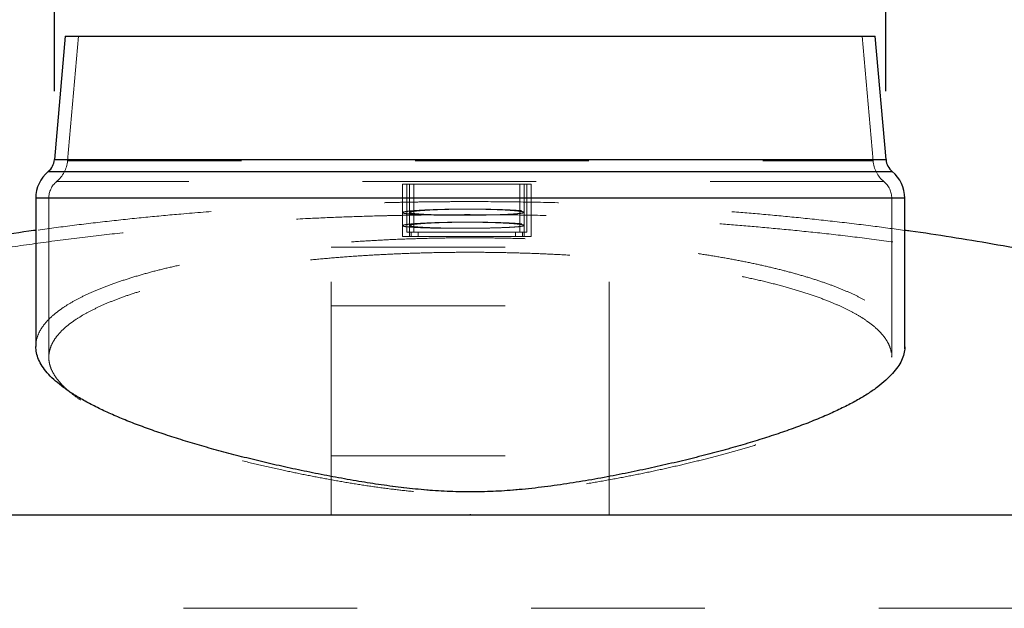
# Model space of a CAD drawing. Units: inches. Extents: x -0.1 to 10.6, y -0.1 to 8.1.
# Drawn here: x 7 to 7.5, y 3.6 to 4 of the extents above; entities that cross this region are included whole.
import ezdxf

# ---------------------------------------------------------------- set-up
doc = ezdxf.new("R2010")
doc.units = ezdxf.units.IN
doc.header["$MEASUREMENT"] = 0
doc.linetypes.add('HIDDEN', pattern=[0.075, 0.05, -0.025])
doc.layers.add('FORMAT', color=7, linetype='Continuous')
doc.styles.add('SLDTEXTSTYLE0', font='TXT', dxfattribs={"width": 0.75})
doc.dimstyles.new('SLDDIMSTYLE8', dxfattribs={"dimtxt": 0.05, "dimasz": 0.06, "dimexe": 0, "dimexo": 0.0625, "dimgap": 0.0125, "dimtad": 0, "dimtih": 1, "dimtoh": 1, "dimdec": 0, "dimlfac": 50, "dimrnd": 1e-09, "dimzin": 12, "dimdsep": 46, "dimtxsty": 'SLDTEXTSTYLE0', "dimsah": 1, "dimcen": 0.09, "dimadec": 0, "dimazin": 3, "dimtfac": 1, "dimtdec": 0, "dimtofl": 0, "dimtmove": 0, "dimatfit": 3, "dimfxl": 0, "dimfrac": 2, "dimtolj": 1, "dimtzin": 12, "dimarcsym": 0})

# ---------------------------------------------------------------- blocks, each defined once
blk = doc.blocks.new('_D_17')
at = {"layer": 'FORMAT'}
for p, q in [((6.97275, 3.94605), (6.97275, 4.09889)), ((7.45115, 3.94605), (7.45115, 4.09889)), ((6.97275, 4.05952), (7.45115, 4.05952))]:
    blk.add_line(p, q, dxfattribs=at)
for points in [[(6.97275, 4.05952), (7.03275, 4.04952), (7.03275, 4.06952)], [(7.45115, 4.05952), (7.39115, 4.06952), (7.39115, 4.04952)]]:
    blk.add_solid(points, dxfattribs=at)
at = {"layer": 'FORMAT', "char_height": 0.05, "attachment_point": 1, "style": 'SLDTEXTSTYLE0'}
for s, insert in [('%%c', (7.17431, 4.12397)), ('24', (7.24972, 4.12473))]:
    blk.add_mtext(s, dxfattribs=dict(at, insert=insert))

msp = doc.modelspace()

# ---------------------------------------------------------------- linework, layer by layer
at = {"color": 7, "linetype": 'Continuous', "lineweight": 25}
for p, q in [((6.9789506, 3.9775489), (6.9727501, 3.9066774)), ((6.9789506, 3.9775489), (7.4449524, 3.9775489)), ((7.4511529, 3.9066774), (7.4449524, 3.9775489)), ((6.9619515, 3.8844672), (6.9619515, 3.7993093)), ((7.4619515, 3.7993073), (7.4619515, 3.8844672))]:
    msp.add_line(p, q, dxfattribs=at)
at = {"color": 7, "linetype": 'HIDDEN', "lineweight": 18}
for p, q in [((6.9864792, 3.9775489), (6.9802216, 3.9060237)), ((7.4436814, 3.9060237), (7.4374237, 3.9775489)), ((7.2119515, 3.9066774), (6.9727501, 3.9066774)), ((6.9727588, 3.9066774), (7.4511442, 3.9066774)), ((6.9802561, 3.9060237), (7.4436469, 3.9060237)), ((6.9802561, 3.9060237), (7.4436469, 3.9060237)), ((7.4511529, 3.9066774), (7.2119515, 3.9066774)), ((7.2119515, 3.899855), (6.9691759, 3.899855)), ((7.4546924, 3.899855), (6.9692106, 3.899855)), ((7.454727, 3.899855), (7.2119515, 3.899855)), ((7.4499362, 3.8940846), (6.9739668, 3.8940846)), ((7.4499362, 3.8940846), (6.9739668, 3.8940846)), ((7.1728825, 3.8925489), (7.1769515, 3.8925489)), ((7.1728825, 3.8925489), (7.1728825, 3.8625489)), ((7.1753825, 3.8925489), (7.1753825, 3.8650489)), ((7.1769515, 3.8925489), (7.2469515, 3.8925489)), ((7.1769515, 3.8925489), (7.1769515, 3.8625489)), ((7.1794515, 3.8925489), (7.1794515, 3.8650489)), ((7.2403825, 3.8650489), (7.2403825, 3.8925489)), ((7.2428825, 3.8625489), (7.2428825, 3.8925489)), ((7.2444515, 3.8650489), (7.2444515, 3.8925489)), ((7.2469515, 3.8625489), (7.2469515, 3.8925489)), ((6.9619515, 3.8844672), (7.4619515, 3.8844672)), ((6.9619601, 3.8844672), (7.4619428, 3.8844672)), ((6.9694515, 3.8844672), (6.9694515, 3.7930982)), ((7.4544169, 3.8844672), (6.9694861, 3.8844672)), ((7.4544169, 3.8844672), (6.9694861, 3.8844672)), ((7.4544515, 3.7930982), (7.4544515, 3.8844672)), ((7.1728825, 3.8762182), (7.1728825, 3.8687071)), ((7.1769515, 3.8762958), (7.1769515, 3.868785)), ((7.2428825, 3.8688553), (7.2428825, 3.8763658)), ((7.2469515, 3.8687859), (7.2469515, 3.8762967)), ((7.1753825, 3.8650489), (7.1794515, 3.8650489)), ((7.1778825, 3.8650489), (7.1778825, 3.8625489)), ((7.1794515, 3.8650489), (7.2444515, 3.8650489)), ((7.1819515, 3.8650489), (7.1819515, 3.8625489)), ((7.2378825, 3.8625489), (7.2378825, 3.8650489)), ((7.2419515, 3.8625489), (7.2419515, 3.8650489)), ((7.1728825, 3.8625489), (7.1769515, 3.8625489)), ((7.1769515, 3.8625489), (7.2469515, 3.8625489)), ((7.1319515, 3.7364095), (7.1319515, 3.8564095)), ((7.1319515, 3.8564095), (7.2919515, 3.8564095)), ((7.2188237, 3.8533958), (7.233991, 3.8531752)), ((7.2919515, 3.7364095), (7.2919515, 3.8564095)), ((7.1319515, 3.8225489), (7.2919515, 3.8225489)), ((6.9619515, 3.7993093), (6.9619515, 3.7993061)), ((6.9620242, 3.7987937), (6.9620458, 3.7993061)), ((7.4618405, 3.7993062), (7.4618143, 3.7979573)), ((7.4619515, 3.7993062), (7.4619515, 3.7993073)), ((6.9694515, 3.7930982), (6.9694515, 3.7930978)), ((6.9695712, 3.7930978), (6.9695392, 3.7943659)), ((7.454335, 3.7935616), (7.4543389, 3.7930975)), ((7.4544515, 3.7930975), (7.4544515, 3.7930982)), ((7.1319515, 3.7025489), (7.1319515, 3.7364095)), ((7.1319515, 3.7364095), (7.2919515, 3.7364095)), ((7.2919515, 3.7025489), (7.2919515, 3.7364095)), ((7.1319515, 3.7025489), (7.2919515, 3.7025489)), ((6.6469515, 3.6487989), (7.7769515, 3.6487989))]:
    msp.add_line(p, q, dxfattribs=at)
at = {"color": 8, "linetype": 'Continuous', "lineweight": 25}
for p, q in [((6.9727501, 3.9066774), (7.4511529, 3.9066774)), ((6.9691759, 3.899855), (7.454727, 3.899855)), ((7.2119515, 3.8844672), (6.9619515, 3.8844672)), ((7.4619515, 3.8844672), (7.2119515, 3.8844672))]:
    msp.add_line(p, q, dxfattribs=at)
at = {"color": 7, "linetype": 'Continuous', "lineweight": 25}
for centre, radius, start, end in [((6.9627882, 3.9075489), 0.01, 309.700688, 355), ((7.4611148, 3.9075489), 0.01, 185, 230.299312), ((6.9819515, 3.8844672), 0.02, 129.700688, 180), ((7.4419515, 3.8844672), 0.02, 0, 50.299312)]:
    msp.add_arc(centre, radius, start, end, dxfattribs=at)
at = {"color": 7, "linetype": 'HIDDEN', "lineweight": 18}
for centre, radius, start, end in [((6.9627882, 3.9075489), 0.0175, 309.700688, 355), ((7.4611148, 3.9075489), 0.0175, 185, 230.299312), ((6.9819515, 3.8844672), 0.0125, 129.700688, 180), ((7.4419515, 3.8844672), 0.0125, 0, 50.299312)]:
    msp.add_arc(centre, radius, start, end, dxfattribs=at)
for points, knots in [([(7.4619515, 3.8660145), (7.455434, 3.8669028), (7.4415847, 3.8687905), (7.4207622, 3.871241), (7.3997987, 3.8734642), (7.3798192, 3.8753349), (7.3607385, 3.876911), (7.3398934, 3.8784169), (7.3168845, 3.8798084), (7.2913214, 3.8810107), (7.2653835, 3.8818858), (7.2389017, 3.8824263), (7.2174876, 3.8825732), (7.2016153, 3.8825307), (7.1917582, 3.8824537), (7.1825646, 3.8823377), (7.1739533, 3.8821904), (7.1657743, 3.8820159), (7.1541785, 3.8817216), (7.1388387, 3.8812275), (7.1182055, 3.8803601), (7.0956077, 3.8791559), (7.0708736, 3.8775178), (7.047311, 3.8756305), (7.0250616, 3.8735595), (7.0041971, 3.8713592), (6.9830875, 3.8688849), (6.9689391, 3.8669719), (6.9619515, 3.8660271)], [0, 0, 0, 0, 0.03934956, 0.08361517, 0.1254191, 0.16546045, 0.20365814, 0.23995257, 0.29048465, 0.34155127, 0.39304335, 0.44573652, 0.5000013, 0.5211473, 0.5406895, 0.55897096, 0.5761501, 0.592212, 0.60791124, 0.6455421, 0.68402483, 0.73145233, 0.78091703, 0.83231088, 0.87285773, 0.91459135, 0.95781827, 1, 1, 1, 1]), ([(7.2119515, 3.8750489), (7.2084301, 3.8750435), (7.2016544, 3.8750331), (7.1918346, 3.8749535), (7.1826759, 3.8748387), (7.1740973, 3.8746918), (7.1659494, 3.874518), (7.154398, 3.8742247), (7.1391174, 3.8737326), (7.1185645, 3.8728685), (7.0960561, 3.8716692), (7.0714222, 3.8700375), (7.0468201, 3.8680674), (7.0223073, 3.8657604), (6.9978797, 3.8631134), (6.9725949, 3.8599823), (6.9465068, 3.8563094), (6.9197706, 3.8520458), (6.8929923, 3.8472216), (6.8663845, 3.841828), (6.8401893, 3.8358718), (6.8142779, 3.8292582), (6.7919846, 3.8228609), (6.7733281, 3.8169496), (6.7582226, 3.8117797), (6.7435977, 3.8063624), (6.7295224, 3.8007054), (6.71629, 3.7949176), (6.7039377, 3.7890282), (6.6924944, 3.7830717), (6.6817779, 3.7769515), (6.6718567, 3.7706979), (6.6627918, 3.7643469), (6.6546287, 3.7579371), (6.6473863, 3.7514963), (6.6410732, 3.7450524), (6.6367123, 3.7398516), (6.6338227, 3.7359443), (6.6318891, 3.7331228), (6.6297769, 3.7297184), (6.6275447, 3.7255853), (6.6253968, 3.7207525), (6.6237803, 3.7159265), (6.6227135, 3.711298), (6.6220765, 3.7070128), (6.6219938, 3.7040612), (6.6219515, 3.7025489)], [0, 0, 0, 0, 0.01641135, 0.03157794, 0.04576601, 0.05909846, 0.07156373, 0.08374742, 0.11295089, 0.1428142, 0.17961653, 0.21799622, 0.25786806, 0.29463682, 0.33273831, 0.37237438, 0.41337104, 0.45551367, 0.49854429, 0.54017007, 0.58202961, 0.62372948, 0.66478476, 0.69010064, 0.71493075, 0.73918544, 0.7627766, 0.78561842, 0.80648438, 0.82654052, 0.84572846, 0.86398305, 0.88117743, 0.89728902, 0.91232683, 0.9263151, 0.93929598, 0.94391756, 0.94896024, 0.95523289, 0.96258098, 0.97083472, 0.9798523, 0.98624955, 0.99295506, 1, 1, 1, 1]), ([(7.2078825, 3.8747121), (7.2059163, 3.8747118), (7.2019838, 3.8747111), (7.1962491, 3.87476), (7.1908513, 3.8748466), (7.1859265, 3.8749727), (7.1816371, 3.8751375), (7.1780755, 3.8753381), (7.175376, 3.8755723), (7.1735783, 3.8758348), (7.1727737, 3.8761206), (7.1729451, 3.8764212), (7.1741299, 3.8767288), (7.1762556, 3.8770331), (7.1793003, 3.8773236), (7.1831422, 3.8775901), (7.1877029, 3.8778213), (7.1928239, 3.8780099), (7.1983794, 3.8781448), (7.2040239, 3.8782268), (7.2077859, 3.8782314), (7.2095771, 3.8782336)], [0, 0, 0, 0, 0.05280834, 0.10561672, 0.15842445, 0.21123239, 0.26405264, 0.31687336, 0.36973256, 0.42259199, 0.47550665, 0.52842157, 0.58138831, 0.63435503, 0.68734029, 0.74032504, 0.79327269, 0.84621982, 0.89908447, 0.95194876, 1, 1, 1, 1]), ([(7.2119515, 3.8747164), (7.2139178, 3.8747203), (7.2178505, 3.8747281), (7.2235855, 3.8747893), (7.2289833, 3.8748875), (7.2339082, 3.8750241), (7.2381977, 3.8751981), (7.2417594, 3.8754061), (7.2444589, 3.8756462), (7.2462563, 3.8759123), (7.2470605, 3.8761998), (7.2468884, 3.8764999), (7.2457028, 3.876805), (7.2435763, 3.8771047), (7.2405307, 3.8773885), (7.2366883, 3.8776468), (7.2321273, 3.8778682), (7.2270066, 3.8780457), (7.2214509, 3.8781699), (7.215636, 3.8782381), (7.2097171, 3.8782447), (7.2038642, 3.8781927), (7.1982467, 3.8780812), (7.1930092, 3.8779177), (7.1883182, 3.8777066), (7.1842797, 3.8774579), (7.1810399, 3.8771801), (7.1786562, 3.8768839), (7.1772366, 3.8765796), (7.1767829, 3.8762768), (7.1773504, 3.8759853), (7.1788826, 3.8757122), (7.1813757, 3.8754649), (7.1847201, 3.8752474), (7.1888547, 3.8750647), (7.1936302, 3.874918), (7.1989355, 3.87481), (7.2038941, 3.8747497), (7.2082675, 3.874721), (7.2107235, 3.874718), (7.2119515, 3.8747164)], [0, 0, 0, 0, 0.02681211, 0.05362428, 0.08043602, 0.10724782, 0.13406738, 0.16088713, 0.18772738, 0.21456779, 0.24143566, 0.26830349, 0.29519564, 0.32208777, 0.34898621, 0.37588458, 0.40276163, 0.42963852, 0.45647301, 0.4833074, 0.51010155, 0.53689574, 0.56367714, 0.59045871, 0.61726318, 0.64406786, 0.67091626, 0.69776472, 0.72465105, 0.75153735, 0.77843653, 0.80533566, 0.83222168, 0.85910766, 0.88596697, 0.91282628, 0.93965942, 0.96649251, 0.98324625, 1, 1, 1, 1]), ([(7.2102566, 3.8782343), (7.2121613, 3.8782254), (7.2160206, 3.8782073), (7.2215855, 3.878105), (7.2268243, 3.8779535), (7.2315149, 3.8777521), (7.2355533, 3.8775121), (7.238793, 3.8772411), (7.2411768, 3.8769503), (7.2425968, 3.8766491), (7.2430511, 3.8763474), (7.2424844, 3.8760549), (7.240953, 3.8757785), (7.2384607, 3.875526), (7.2351167, 3.8753015), (7.2309825, 3.8751099), (7.2262068, 3.874953), (7.2209012, 3.8748336), (7.215942, 3.8747626), (7.2115676, 3.8747245), (7.2091109, 3.8747162), (7.2078825, 3.8747121)], [0, 0, 0, 0, 0.05334956, 0.10809333, 0.16283743, 0.21762235, 0.27240772, 0.32727981, 0.38215202, 0.43710367, 0.4920552, 0.54703838, 0.60202161, 0.65698382, 0.71194572, 0.76685717, 0.8217683, 0.87662652, 0.93148463, 0.96574231, 1, 1, 1, 1]), ([(7.8019515, 3.7025489), (7.8019031, 3.7041661), (7.8018104, 3.7072687), (7.801117, 3.7116809), (7.8000973, 3.7159436), (7.7987828, 3.7199212), (7.7973147, 3.7234653), (7.7959392, 3.7263263), (7.7946298, 3.7287771), (7.7932791, 3.7310914), (7.791825, 3.7333894), (7.789138, 3.7373308), (7.7848541, 3.7427838), (7.7785628, 3.7495166), (7.7714495, 3.7560917), (7.7634886, 3.762558), (7.7546595, 3.7689367), (7.7449982, 3.775204), (7.7345466, 3.7813383), (7.7233509, 3.7873205), (7.7109565, 3.7933803), (7.6973531, 3.7994584), (7.682551, 3.8055003), (7.6671058, 3.8112794), (7.6511021, 3.8167841), (7.6346211, 3.822007), (7.6144564, 3.8279048), (7.5905581, 3.8342121), (7.5629535, 3.8406611), (7.5364446, 3.8461449), (7.5112591, 3.8507967), (7.4876149, 3.8547222), (7.4643696, 3.858184), (7.4417199, 3.8612021), (7.4199242, 3.8637929), (7.399053, 3.8659998), (7.3791597, 3.8678642), (7.3601587, 3.8694332), (7.3393986, 3.8709332), (7.3164813, 3.8723186), (7.2910183, 3.8735177), (7.2651803, 3.8743841), (7.2387995, 3.8749429), (7.2209881, 3.8750132), (7.2119515, 3.8750489)], [0, 0, 0, 0, 0.00753337, 0.01445282, 0.02076787, 0.02794589, 0.0339496, 0.03863436, 0.04273493, 0.0468964, 0.05111997, 0.05540589, 0.06912443, 0.0833835, 0.0983094, 0.1142333, 0.13115354, 0.14904827, 0.16788357, 0.18761571, 0.20819268, 0.23216917, 0.2570402, 0.28269115, 0.30901446, 0.33590501, 0.36325737, 0.40692129, 0.45107689, 0.49535586, 0.5330684, 0.57043133, 0.60705116, 0.64259232, 0.6769184, 0.7093412, 0.74040136, 0.77003474, 0.79819426, 0.83740375, 0.8770313, 0.91699149, 0.95788545, 1, 1, 1, 1]), ([(7.2078825, 3.8671993), (7.2059163, 3.867199), (7.2019838, 3.8671983), (7.1962491, 3.8672472), (7.1908513, 3.8673339), (7.1859266, 3.8674599), (7.1816371, 3.867625), (7.1780755, 3.8678256), (7.175376, 3.8680603), (7.1735784, 3.868323), (7.1727737, 3.8686093), (7.1729451, 3.8689105), (7.1741299, 3.8692186), (7.1762555, 3.8695237), (7.1793002, 3.8698146), (7.1831422, 3.8700818), (7.1877029, 3.8703134), (7.1928239, 3.8705025), (7.1983795, 3.8706377), (7.2040239, 3.87072), (7.2077857, 3.8707246), (7.2095769, 3.8707268)], [0, 0, 0, 0, 0.05280827, 0.10561659, 0.15842427, 0.21123209, 0.26405233, 0.31687276, 0.36973209, 0.42259147, 0.47550635, 0.52842129, 0.58138846, 0.63435564, 0.68734117, 0.74032658, 0.79327469, 0.84622233, 0.89908704, 0.95195147, 1, 1, 1, 1]), ([(7.2119515, 3.8672037), (7.2139178, 3.8672076), (7.2178505, 3.8672153), (7.2235854, 3.8672767), (7.2289833, 3.8673749), (7.2339082, 3.8675116), (7.2381977, 3.8676857), (7.2417594, 3.867894), (7.2444589, 3.8681344), (7.2462563, 3.8684009), (7.2470605, 3.8686888), (7.2468884, 3.8689895), (7.2457028, 3.869295), (7.2435763, 3.8695954), (7.2405307, 3.8698798), (7.2366883, 3.8701386), (7.2321272, 3.8703606), (7.2270066, 3.8705385), (7.2214509, 3.870663), (7.2156359, 3.8707313), (7.209717, 3.870738), (7.2038642, 3.8706857), (7.1982467, 3.870574), (7.1930093, 3.8704101), (7.1883183, 3.8701986), (7.1842799, 3.8699493), (7.18104, 3.869671), (7.1786563, 3.8693741), (7.1772366, 3.8690693), (7.1767829, 3.868766), (7.1773503, 3.868474), (7.1788826, 3.8682005), (7.1813756, 3.8679529), (7.1847201, 3.8677351), (7.1888546, 3.8675523), (7.1936302, 3.8674054), (7.1989355, 3.8672973), (7.203894, 3.8672369), (7.2082675, 3.8672082), (7.2107235, 3.8672052), (7.2119515, 3.8672037)], [0, 0, 0, 0, 0.02681203, 0.05362408, 0.08043574, 0.10724748, 0.13406698, 0.16088662, 0.18772679, 0.21456722, 0.24143503, 0.26830293, 0.29519523, 0.32208743, 0.34898615, 0.37588469, 0.40276192, 0.42963894, 0.45647342, 0.48330777, 0.5101017, 0.53689566, 0.56367678, 0.59045806, 0.61726235, 0.64406689, 0.67091532, 0.69776382, 0.72465036, 0.75153684, 0.77843627, 0.80533551, 0.83222163, 0.8591077, 0.88596705, 0.91282632, 0.93965938, 0.96649239, 0.9832462, 1, 1, 1, 1]), ([(7.2102568, 3.8707275), (7.2121615, 3.8707186), (7.2160207, 3.8707005), (7.2215855, 3.870598), (7.2268242, 3.8704461), (7.2315148, 3.8702442), (7.2355531, 3.8700038), (7.2387929, 3.8697323), (7.2411767, 3.8694408), (7.2425968, 3.8691391), (7.2430511, 3.8688369), (7.2424844, 3.8685439), (7.240953, 3.8682671), (7.2384608, 3.8680142), (7.2351168, 3.8677894), (7.2309825, 3.8675977), (7.2262069, 3.8674405), (7.2209013, 3.867321), (7.2159421, 3.8672499), (7.2115676, 3.8672118), (7.2091109, 3.8672035), (7.2078825, 3.8671993)], [0, 0, 0, 0, 0.05334719, 0.10809049, 0.16283412, 0.21761876, 0.27240394, 0.32727602, 0.38214862, 0.43710063, 0.49205265, 0.54703646, 0.60202005, 0.65698259, 0.71194497, 0.76685647, 0.82176781, 0.87662601, 0.93148412, 0.96574207, 1, 1, 1, 1]), ([(6.9619675, 3.7993093), (6.9619648, 3.7993337), (6.9618214, 3.8006145), (6.9623057, 3.8031332), (6.9635123, 3.8068559), (6.9656696, 3.8105405), (6.9686358, 3.8141771), (6.9724318, 3.8177496), (6.9770348, 3.8212432), (6.982424, 3.8246367), (6.9885997, 3.8279253), (6.9955298, 3.8311075), (7.0032091, 3.8341858), (7.0116013, 3.8371462), (7.020671, 3.8399747), (7.0303213, 3.8426407), (7.0405343, 3.8451408), (7.0512654, 3.8474777), (7.0625571, 3.849665), (7.0743547, 3.8516922), (7.0866033, 3.8535489), (7.0991459, 3.855211), (7.1119558, 3.8566775), (7.1249916, 3.8579557), (7.1383348, 3.8590572), (7.1519202, 3.8599769), (7.1656825, 3.8607098), (7.1794176, 3.8612445), (7.1930849, 3.8615862), (7.2066478, 3.8617459), (7.2202501, 3.8617272), (7.2338592, 3.8615248), (7.2474417, 3.8611396), (7.2609338, 3.8605752), (7.2742733, 3.8598347), (7.2873984, 3.8589213), (7.3002761, 3.8578358), (7.3128792, 3.8565761), (7.3251938, 3.8551478), (7.3371773, 3.8535574), (7.3487785, 3.8518126), (7.3599456, 3.849921), (7.3707064, 3.847875), (7.3810267, 3.8456726), (7.390892, 3.8433167), (7.4002196, 3.8408281), (7.4089723, 3.8382176), (7.4171131, 3.8354961), (7.4246836, 3.8326446), (7.4316428, 3.8296617), (7.4379738, 3.8265499), (7.4436038, 3.8233444), (7.4485125, 3.8200582), (7.4526797, 3.8167045), (7.4561182, 3.8132606), (7.4587942, 3.8097274), (7.4606677, 3.8061066), (7.4617625, 3.8026312), (7.461842, 3.8003513), (7.4618784, 3.7993073)], [0, 0, 0, 0, 0.00036321, 0.01907881, 0.03786414, 0.05671027, 0.07558672, 0.09446242, 0.11330675, 0.13209082, 0.15068668, 0.1693446, 0.18803306, 0.20672032, 0.22537529, 0.24396918, 0.26212904, 0.28035021, 0.2986016, 0.31685172, 0.33507005, 0.35322803, 0.37085998, 0.38855049, 0.40627025, 0.42398936, 0.4416783, 0.45930922, 0.4763247, 0.49335347, 0.51036892, 0.52746943, 0.54462338, 0.5618049, 0.57898686, 0.59614176, 0.6132429, 0.63038077, 0.6475703, 0.66478695, 0.68200452, 0.69919617, 0.71633538, 0.73377756, 0.75127131, 0.7687922, 0.78631416, 0.80381034, 0.82125415, 0.83917318, 0.85714538, 0.87514539, 0.89314621, 0.91112046, 0.92904082, 0.9474413, 0.96589758, 0.98438268, 1, 1, 1, 1]), ([(7.2199107, 3.8533942), (7.2243462, 3.8533412), (7.2332313, 3.853235), (7.2464965, 3.8528482), (7.2596744, 3.8522985), (7.2727011, 3.8515726), (7.2855162, 3.8506781), (7.2989121, 3.8495445), (7.3127995, 3.8481287), (7.3270651, 3.8463967), (7.3408335, 3.8444419), (7.3540177, 3.8422772), (7.3666105, 3.8399004), (7.3785517, 3.8373112), (7.389814, 3.8345186), (7.4003024, 3.8315482), (7.4099547, 3.8284182), (7.4183038, 3.8252983), (7.4254554, 3.8222181), (7.4315561, 3.8192035), (7.4369754, 3.8160994), (7.4416938, 3.8129186), (7.4456913, 3.8096737), (7.4489818, 3.8063434), (7.4515253, 3.8029284), (7.4533104, 3.7994317), (7.4543173, 3.7958914), (7.4545445, 3.792321), (7.4539906, 3.7887342), (7.4526444, 3.7851191), (7.4504779, 3.7814786), (7.4474943, 3.7778148), (7.4437213, 3.7741552), (7.439178, 3.7705128), (7.433883, 3.7669006), (7.4278413, 3.7633236), (7.4210446, 3.7597839), (7.4135161, 3.7562814), (7.4052899, 3.752825), (7.3964058, 3.749426), (7.3869033, 3.7460955), (7.3768397, 3.7428519), (7.3662265, 3.7396922), (7.3550986, 3.7366159), (7.3434586, 3.7336239), (7.3313622, 3.7307319), (7.3188651, 3.727954), (7.3060535, 3.7253184), (7.292954, 3.7228101), (7.2795967, 3.7204741), (7.2659674, 3.7183776), (7.2521292, 3.7166065), (7.238884, 3.7152794), (7.2262785, 3.7144993), (7.2143575, 3.7142443), (7.2024076, 3.7144101), (7.1904899, 3.7149784), (7.1786654, 3.7159151), (7.1664829, 3.71727), (7.1539761, 3.7189946), (7.1411748, 3.7210124), (7.1286042, 3.7232359), (7.1163147, 3.7256169), (7.1035064, 3.728287), (7.0902855, 3.7312493), (7.0767877, 3.7345344), (7.0638717, 3.7379432), (7.051615, 3.7414575), (7.0405688, 3.7449086), (7.0306725, 3.7482799), (7.0218235, 3.7515609), (7.0135777, 3.7549033), (7.0059698, 3.7582966), (6.9990343, 3.7617301), (6.9927596, 3.765219), (6.987183, 3.7687642), (6.982314, 3.772364), (6.9781938, 3.77599), (6.974839, 3.7796292), (6.9722665, 3.7832688), (6.9704847, 3.7869132), (6.9695217, 3.79056), (6.9693734, 3.7942059), (6.9700378, 3.7978303), (6.9715113, 3.8014188), (6.9737906, 3.8049568), (6.9768741, 3.8084323), (6.9807726, 3.8118405), (6.9854642, 3.8151786), (6.9909331, 3.8184409), (6.9971541, 3.821613), (7.0041021, 3.8246805), (7.0117193, 3.8276165), (7.0199957, 3.8304167), (7.0288926, 3.8330815), (7.0384262, 3.8356201), (7.0485511, 3.8380206), (7.0592216, 3.8402709), (7.0703071, 3.8423431), (7.0817839, 3.8442353), (7.093609, 3.8459525), (7.1058481, 3.8475082), (7.1184415, 3.8488947), (7.1313291, 3.850105), (7.1440717, 3.851101), (7.156611, 3.8518979), (7.1688974, 3.8525164), (7.1814158, 3.852985), (7.1941342, 3.8532922), (7.2070183, 3.8534486), (7.2156143, 3.8534123), (7.2199107, 3.8533942)], [0, 0, 0, 0, 0.00857837, 0.01718392, 0.02580349, 0.03442327, 0.04302931, 0.051608, 0.06189917, 0.07222438, 0.08256175, 0.09288809, 0.10318021, 0.11361295, 0.12407931, 0.13455771, 0.14502537, 0.1554592, 0.16438833, 0.17334397, 0.18231346, 0.19128339, 0.20024, 0.2091698, 0.21833643, 0.22753095, 0.23673983, 0.24594888, 0.25514383, 0.26431078, 0.27363093, 0.28298041, 0.29234468, 0.30170887, 0.31105808, 0.3203781, 0.32972068, 0.33909352, 0.34848144, 0.35786908, 0.36724114, 0.37658327, 0.38583255, 0.39511247, 0.40440748, 0.4137019, 0.42298046, 0.43222884, 0.44136473, 0.4505267, 0.45969454, 0.46885075, 0.47798178, 0.48563764, 0.49331963, 0.50101721, 0.50871737, 0.51640533, 0.52406519, 0.53269508, 0.5413449, 0.55000273, 0.55865494, 0.56728684, 0.57772266, 0.58819094, 0.59867073, 0.60914001, 0.61957665, 0.62866773, 0.63778634, 0.64691917, 0.65605232, 0.66517154, 0.67426307, 0.68351647, 0.69279845, 0.70209506, 0.71139175, 0.72067393, 0.72992747, 0.73927107, 0.74864439, 0.75803267, 0.76742071, 0.77679351, 0.78613673, 0.79545495, 0.80480384, 0.81416792, 0.82353147, 0.83287914, 0.8421965, 0.85135122, 0.8605368, 0.86973752, 0.87893761, 0.88812165, 0.89727537, 0.90617701, 0.91510851, 0.92405482, 0.93300066, 0.94193103, 0.95083191, 0.95891701, 0.96700778, 0.97509282, 0.98339315, 0.99169969, 1, 1, 1, 1]), ([(7.2403919, 3.7170543), (7.2364983, 3.7167361), (7.2281894, 3.7160573), (7.2153436, 3.7157585), (7.2019578, 3.7159367), (7.1886152, 3.7166584), (7.1764151, 3.7177095), (7.1687608, 3.7187095), (7.1654551, 3.7191414)], [0, 0, 0, 0, 0.156090696, 0.333094774, 0.510549104, 0.68808965, 0.865293079, 1, 1, 1, 1]), ([(7.8094515, 3.7025489), (7.8093806, 3.7025489), (7.809239, 3.7025489), (7.8080942, 3.7025489), (7.8062713, 3.7025489), (7.80371, 3.7025489), (7.8004571, 3.7025489), (7.7965339, 3.7025489), (7.7919703, 3.7025489), (7.7867574, 3.7025489), (7.7808742, 3.7025489), (7.7743251, 3.7025489), (7.7671166, 3.7025489), (7.7593178, 3.7025489), (7.7509541, 3.7025489), (7.7420525, 3.7025489), (7.732641, 3.7025489), (7.7227484, 3.7025489), (7.7124042, 3.7025489), (7.7016383, 3.7025489), (7.6904811, 3.7025489), (7.6789627, 3.7025489), (7.6671137, 3.7025489), (7.6549638, 3.7025489), (7.6421447, 3.7025489), (7.6286431, 3.7025489), (7.6144473, 3.7025489), (7.6000333, 3.7025489), (7.5854368, 3.7025489), (7.5711288, 3.7025489), (7.5571736, 3.7025489), (7.5436263, 3.7025489), (7.5300295, 3.7025489), (7.5164044, 3.7025489), (7.5028489, 3.7025489), (7.4893848, 3.7025489), (7.4760321, 3.7025489), (7.4627219, 3.7025489), (7.4486628, 3.7025489), (7.4338511, 3.7025489), (7.4182866, 3.7025489), (7.4028629, 3.7025489), (7.3875973, 3.7025489), (7.3725053, 3.7025489), (7.3566516, 3.7025489), (7.3400521, 3.7025489), (7.3227322, 3.7025489), (7.3057331, 3.7025489), (7.2890678, 3.7025489), (7.2728392, 3.7025489), (7.2570523, 3.7025489), (7.2417089, 3.7025489), (7.2267135, 3.7025489), (7.2115565, 3.7025489), (7.1959829, 3.7025489), (7.1797422, 3.7025489), (7.1630962, 3.7025489), (7.1460497, 3.7025489), (7.1286104, 3.7025489), (7.1121202, 3.7025489), (7.0966213, 3.7025489), (7.0821438, 3.7025489), (7.0674552, 3.7025489), (7.0525659, 3.7025489), (7.0374881, 3.7025489), (7.0222355, 3.7025489), (7.0068235, 3.7025489), (6.9912693, 3.7025489), (6.9755921, 3.7025489), (6.9598127, 3.7025489), (6.9439544, 3.7025489), (6.9283597, 3.7025489), (6.9130427, 3.7025489), (6.898016, 3.7025489), (6.8830163, 3.7025489), (6.8680715, 3.7025489), (6.8536914, 3.7025489), (6.8398729, 3.7025489), (6.8266115, 3.7025489), (6.813495, 3.7025489), (6.8005494, 3.7025489), (6.7878809, 3.7025489), (6.7755094, 3.7025489), (6.7634552, 3.7025489), (6.751674, 3.7025489), (6.7401132, 3.7025489), (6.7288122, 3.7025489), (6.7178114, 3.7025489), (6.7072144, 3.7025489), (6.6970513, 3.7025489), (6.687352, 3.7025489), (6.6781457, 3.7025489), (6.6694608, 3.7025489), (6.661325, 3.7025489), (6.6537646, 3.7025489), (6.6468048, 3.7025489), (6.6404689, 3.7025489), (6.6347789, 3.7025489), (6.6297545, 3.7025489), (6.6252674, 3.7025489), (6.6214194, 3.7025489), (6.6183172, 3.7025489), (6.6160862, 3.7025489), (6.6147624, 3.7025489), (6.6142848, 3.7025489), (6.6146298, 3.7025489), (6.6147855, 3.7025489)], [0, 0, 0, 0, 0.01334826, 0.02667845, 0.03997266, 0.05321316, 0.06638259, 0.07923133, 0.09197973, 0.10461289, 0.11711662, 0.12972815, 0.14217753, 0.15445231, 0.16654106, 0.1784334, 0.19011996, 0.20159253, 0.21284393, 0.22386815, 0.23466018, 0.2452161, 0.255533, 0.265609, 0.27544317, 0.28598127, 0.2962278, 0.30618504, 0.31585632, 0.32524592, 0.33352405, 0.34157906, 0.34941579, 0.35703954, 0.36445587, 0.37154356, 0.37844263, 0.38515901, 0.39169879, 0.39926233, 0.40659466, 0.41370622, 0.42060728, 0.42730802, 0.43381833, 0.44139271, 0.44872284, 0.45582401, 0.46271072, 0.46939661, 0.47578002, 0.48199328, 0.48804686, 0.4939504, 0.50033185, 0.50688915, 0.51363457, 0.52058145, 0.52774429, 0.53513865, 0.54112198, 0.54726709, 0.55358294, 0.56007882, 0.56676435, 0.57364945, 0.58074423, 0.588059, 0.59560415, 0.6033901, 0.6114272, 0.61972562, 0.62779821, 0.63611998, 0.64469853, 0.65354109, 0.6626542, 0.67115985, 0.6798969, 0.68886869, 0.69807784, 0.70752636, 0.71704029, 0.72678664, 0.73676497, 0.74697401, 0.75762692, 0.76851445, 0.77963228, 0.79097497, 0.802536, 0.8143078, 0.82628165, 0.83844783, 0.85079549, 0.86331277, 0.87598683, 0.8888039, 0.90174936, 0.91480779, 0.9292832, 0.94385346, 0.95849551, 0.97318573, 0.98790014, 1, 1, 1, 1]), ([(7.2116759, 3.7025489), (7.2068249, 3.7025489), (7.1969006, 3.7025489), (7.1817883, 3.7025489), (7.1662184, 3.7025489), (7.1502857, 3.7025489), (7.1349394, 3.7025489), (7.1202141, 3.7025489), (7.106136, 3.7025489), (7.0918261, 3.7025489), (7.0772923, 3.7025489), (7.0625439, 3.7025489), (7.0475921, 3.7025489), (7.0324494, 3.7025489), (7.0171302, 3.7025489), (7.001651, 3.7025489), (6.9860304, 3.7025489), (6.9702885, 3.7025489), (6.9552386, 3.7025489), (6.9408794, 3.7025489), (6.9272072, 3.7025489), (6.9135163, 3.7025489), (6.8998262, 3.7025489), (6.8861576, 3.7025489), (6.8725329, 3.7025489), (6.8590693, 3.7025489), (6.8457852, 3.7025489), (6.8326994, 3.7025489), (6.8197507, 3.7025489), (6.8069654, 3.7025489), (6.7943705, 3.7025489), (6.7819936, 3.7025489), (6.7698635, 3.7025489), (6.757814, 3.7025489), (6.7458997, 3.7025489), (6.734178, 3.7025489), (6.72286, 3.7025489), (6.71198, 3.7025489), (6.7015724, 3.7025489), (6.6918248, 3.7025489), (6.6827368, 3.7025489), (6.6743061, 3.7025489), (6.6664212, 3.7025489), (6.6591078, 3.7025489), (6.6523905, 3.7025489), (6.6462919, 3.7025489), (6.6408331, 3.7025489), (6.6359559, 3.7025489), (6.6317172, 3.7025489), (6.6281728, 3.7025489), (6.6254012, 3.7025489), (6.6234134, 3.7025489), (6.6222175, 3.7025489), (6.6218063, 3.7025489), (6.622268, 3.7025489), (6.6236905, 3.7025489), (6.6260539, 3.7025489), (6.6293465, 3.7025489), (6.633553, 3.7025489), (6.6386534, 3.7025489), (6.6444611, 3.7025489), (6.6508677, 3.7025489), (6.6577675, 3.7025489), (6.6653262, 3.7025489), (6.6735161, 3.7025489), (6.6823078, 3.7025489), (6.6915327, 3.7025489), (6.7011275, 3.7025489), (6.7110306, 3.7025489), (6.721367, 3.7025489), (6.7321067, 3.7025489), (6.7432199, 3.7025489), (6.7546766, 3.7025489), (6.766447, 3.7025489), (6.7786857, 3.7025489), (6.7913838, 3.7025489), (6.8045318, 3.7025489), (6.8178944, 3.7025489), (6.8314406, 3.7025489), (6.8451401, 3.7025489), (6.8588494, 3.7025489), (6.8725329, 3.7025489), (6.8861576, 3.7025489), (6.8998262, 3.7025489), (6.9135163, 3.7025489), (6.9272072, 3.7025489), (6.9408794, 3.7025489), (6.9552386, 3.7025489), (6.9702885, 3.7025489), (6.9860304, 3.7025489), (7.001651, 3.7025489), (7.0171302, 3.7025489), (7.0324494, 3.7025489), (7.0475921, 3.7025489), (7.0625439, 3.7025489), (7.0772923, 3.7025489), (7.0918261, 3.7025489), (7.106136, 3.7025489), (7.1202141, 3.7025489), (7.1349394, 3.7025489), (7.1502857, 3.7025489), (7.1662184, 3.7025489), (7.1817883, 3.7025489), (7.1969924, 3.7025489), (7.2070086, 3.7025489), (7.2119515, 3.7025489)], [0, 0, 0, 0, 0.00599953, 0.01227384, 0.01872041, 0.02535132, 0.03217964, 0.03803095, 0.04403775, 0.05020913, 0.05655465, 0.06308425, 0.06980825, 0.07673731, 0.08388233, 0.09125442, 0.09886489, 0.10672497, 0.11484596, 0.12202297, 0.12940668, 0.13700376, 0.14482057, 0.1528632, 0.16113738, 0.16964839, 0.17822354, 0.18703466, 0.19608509, 0.20537758, 0.21491406, 0.22469581, 0.23472321, 0.24499574, 0.25601884, 0.26730664, 0.27885521, 0.29065924, 0.30271221, 0.31500625, 0.32695799, 0.33911194, 0.35145792, 0.36398471, 0.37668008, 0.38953079, 0.40252274, 0.41564095, 0.42950207, 0.44346557, 0.45751185, 0.47162073, 0.4857716, 0.49994352, 0.51540301, 0.53083516, 0.54621286, 0.56150947, 0.57669899, 0.59175636, 0.60665752, 0.62016031, 0.63349621, 0.64664978, 0.65960677, 0.67235414, 0.68488011, 0.69662053, 0.70814164, 0.71943652, 0.73049935, 0.74132537, 0.75191093, 0.76225329, 0.77235082, 0.78266574, 0.79271129, 0.80248873, 0.81200017, 0.82124865, 0.83023797, 0.83874898, 0.84702316, 0.85506578, 0.8628826, 0.87047967, 0.87786339, 0.8850404, 0.89316139, 0.90102147, 0.90863193, 0.91600403, 0.92314905, 0.9300781, 0.93680211, 0.94333171, 0.94967723, 0.95584861, 0.96185541, 0.96770671, 0.97453503, 0.98116594, 0.98761252, 0.99388683, 1, 1, 1, 1]), ([(7.2119515, 3.7025489), (7.2168944, 3.7025489), (7.2269105, 3.7025489), (7.2421147, 3.7025489), (7.2576846, 3.7025489), (7.2736173, 3.7025489), (7.2889636, 3.7025489), (7.3036889, 3.7025489), (7.317767, 3.7025489), (7.3320769, 3.7025489), (7.3466107, 3.7025489), (7.361359, 3.7025489), (7.3763109, 3.7025489), (7.3914536, 3.7025489), (7.4067727, 3.7025489), (7.4222519, 3.7025489), (7.4378726, 3.7025489), (7.4536144, 3.7025489), (7.4686644, 3.7025489), (7.4830235, 3.7025489), (7.4966957, 3.7025489), (7.5103866, 3.7025489), (7.5240768, 3.7025489), (7.5377453, 3.7025489), (7.5513701, 3.7025489), (7.5648337, 3.7025489), (7.5781178, 3.7025489), (7.5912036, 3.7025489), (7.6041523, 3.7025489), (7.6169376, 3.7025489), (7.6295325, 3.7025489), (7.6419093, 3.7025489), (7.6540395, 3.7025489), (7.666089, 3.7025489), (7.6780033, 3.7025489), (7.689725, 3.7025489), (7.701043, 3.7025489), (7.711923, 3.7025489), (7.7223306, 3.7025489), (7.7320781, 3.7025489), (7.7411662, 3.7025489), (7.7495969, 3.7025489), (7.7574818, 3.7025489), (7.7647951, 3.7025489), (7.7715125, 3.7025489), (7.7776111, 3.7025489), (7.7830699, 3.7025489), (7.7879471, 3.7025489), (7.7921858, 3.7025489), (7.7957301, 3.7025489), (7.7985018, 3.7025489), (7.8004896, 3.7025489), (7.8016854, 3.7025489), (7.8020967, 3.7025489), (7.801635, 3.7025489), (7.8002125, 3.7025489), (7.7978491, 3.7025489), (7.7945565, 3.7025489), (7.79035, 3.7025489), (7.7852496, 3.7025489), (7.7794418, 3.7025489), (7.7730352, 3.7025489), (7.7661355, 3.7025489), (7.7585768, 3.7025489), (7.7503869, 3.7025489), (7.7415951, 3.7025489), (7.7323703, 3.7025489), (7.7227755, 3.7025489), (7.7128723, 3.7025489), (7.702536, 3.7025489), (7.6917963, 3.7025489), (7.6806831, 3.7025489), (7.6692263, 3.7025489), (7.6574559, 3.7025489), (7.6452173, 3.7025489), (7.6325192, 3.7025489), (7.6193712, 3.7025489), (7.6060086, 3.7025489), (7.5924623, 3.7025489), (7.5787629, 3.7025489), (7.5650536, 3.7025489), (7.5513701, 3.7025489), (7.5377453, 3.7025489), (7.5240768, 3.7025489), (7.5103866, 3.7025489), (7.4966957, 3.7025489), (7.4830235, 3.7025489), (7.4686644, 3.7025489), (7.4536144, 3.7025489), (7.4378726, 3.7025489), (7.4222519, 3.7025489), (7.4067727, 3.7025489), (7.3914536, 3.7025489), (7.3763109, 3.7025489), (7.361359, 3.7025489), (7.3466107, 3.7025489), (7.3320769, 3.7025489), (7.317767, 3.7025489), (7.3036889, 3.7025489), (7.2889636, 3.7025489), (7.2736173, 3.7025489), (7.2576846, 3.7025489), (7.2421147, 3.7025489), (7.2270023, 3.7025489), (7.2170781, 3.7025489), (7.2122271, 3.7025489)], [0, 0, 0, 0, 0.00611317, 0.01238748, 0.01883406, 0.02546497, 0.03229329, 0.03814459, 0.04415139, 0.05032277, 0.05666829, 0.06319789, 0.0699219, 0.07685095, 0.08399597, 0.09136807, 0.09897853, 0.10683861, 0.1149596, 0.12213661, 0.12952033, 0.1371174, 0.14493422, 0.15297684, 0.16125102, 0.16976203, 0.17833718, 0.1871483, 0.19619874, 0.20549122, 0.2150277, 0.22480945, 0.23483685, 0.24510939, 0.25613248, 0.26742028, 0.27896885, 0.29077289, 0.30282585, 0.31511989, 0.32707163, 0.33922558, 0.35157156, 0.36409835, 0.37679372, 0.38964443, 0.40263639, 0.41575459, 0.42961571, 0.44357921, 0.45762549, 0.47173438, 0.48588524, 0.50005716, 0.51551665, 0.5309488, 0.5463265, 0.56162311, 0.57681264, 0.59187, 0.60677117, 0.62027395, 0.63360985, 0.64676342, 0.65972042, 0.67246778, 0.68499375, 0.69673417, 0.70825528, 0.71955016, 0.73061299, 0.74143901, 0.75202457, 0.76236693, 0.77246446, 0.78277938, 0.79282493, 0.80260238, 0.81211381, 0.8213623, 0.83035161, 0.83886262, 0.8471368, 0.85517943, 0.86299624, 0.87059332, 0.87797703, 0.88515404, 0.89327503, 0.90113511, 0.90874558, 0.91611767, 0.92326269, 0.93019175, 0.93691575, 0.94344535, 0.94979087, 0.95596225, 0.96196905, 0.96782036, 0.97464868, 0.98127959, 0.98772616, 0.99400047, 1, 1, 1, 1])]:
    msp.add_open_spline(points, degree=3, knots=knots, dxfattribs=at)
at = {"color": 7, "linetype": 'Continuous', "lineweight": 25}
for points, knots in [([(6.9619515, 3.8660271), (6.9615505, 3.8659742), (6.9535559, 3.8649195), (6.9378384, 3.8625282), (6.9146794, 3.8587664), (6.8902883, 3.8543242), (6.8648017, 3.8491604), (6.8384225, 3.8431615), (6.8123062, 3.8364956), (6.7898167, 3.8300417), (6.7709753, 3.8240717), (6.7556989, 3.8188432), (6.7408887, 3.8133571), (6.7266117, 3.8076189), (6.7131638, 3.8017364), (6.7005806, 3.7957367), (6.6888894, 3.7896507), (6.6779022, 3.7833753), (6.6676865, 3.7769352), (6.6583023, 3.7703596), (6.6497957, 3.7636785), (6.6421869, 3.75691), (6.635489, 3.7500704), (6.630963, 3.7446699), (6.6281343, 3.7408701), (6.6265182, 3.7385693), (6.624764, 3.7358921), (6.6228468, 3.7326853), (6.620659, 3.7285713), (6.618395, 3.7234403), (6.6166519, 3.7183875), (6.6159438, 3.7151202), (6.6157015, 3.7140023)], [0, 0, 0, 0, 0.0030859, 0.06152352, 0.12128264, 0.18209109, 0.25066371, 0.31966765, 0.38846784, 0.45628056, 0.49814453, 0.53925051, 0.5794577, 0.61862817, 0.65662957, 0.69142583, 0.72496649, 0.75716718, 0.78793425, 0.81707019, 0.84455278, 0.87041387, 0.89471076, 0.9175286, 0.92410391, 0.93084937, 0.93897702, 0.94851798, 0.95934636, 0.97450369, 0.9912766, 1, 1, 1, 1]), ([(7.8094515, 3.7025489), (7.8093955, 3.7044242), (7.8092883, 3.7080148), (7.8084889, 3.7131072), (7.8073682, 3.717795), (7.8060015, 3.7220059), (7.8045367, 3.7256685), (7.8031673, 3.7286313), (7.8018911, 3.7311241), (7.8006328, 3.7333882), (7.7993005, 3.7356129), (7.7978887, 3.7378126), (7.7951056, 3.7418779), (7.7905822, 3.74764), (7.7838806, 3.7548152), (7.7763861, 3.761745), (7.7680721, 3.7684997), (7.7589161, 3.7751156), (7.748954, 3.7815789), (7.7382264, 3.7878758), (7.7267775, 3.7939938), (7.7141428, 3.8001715), (7.700311, 3.806352), (7.6852915, 3.8124828), (7.6696474, 3.8183365), (7.6534613, 3.8239041), (7.6368123, 3.8291805), (7.6164668, 3.8351312), (7.5923774, 3.8414891), (7.5645736, 3.8479855), (7.5378922, 3.8535026), (7.5125586, 3.8581896), (7.4887815, 3.8621093), (7.4719327, 3.8646915), (7.4630274, 3.8658718), (7.4619515, 3.8660145)], [0, 0, 0, 0, 0.01389323, 0.02660099, 0.03811993, 0.04959281, 0.05937923, 0.06734132, 0.07377666, 0.08013196, 0.08653712, 0.09299354, 0.09950187, 0.12304983, 0.14719799, 0.17220241, 0.19864675, 0.22654796, 0.25588894, 0.28663137, 0.31871889, 0.3520803, 0.39085369, 0.43098549, 0.47230247, 0.5146415, 0.5578415, 0.60174049, 0.67174762, 0.74247418, 0.8133452, 0.87367333, 0.93341806, 0.99195539, 1, 1, 1, 1]), ([(7.2119515, 3.7156507), (7.2075089, 3.7157158), (7.1986111, 3.7158462), (7.1853184, 3.7167979), (7.1721244, 3.7181766), (7.1590941, 3.7199446), (7.1459661, 3.7220419), (7.1327704, 3.7243907), (7.1195407, 3.7269712), (7.106608, 3.7297093), (7.0940267, 3.7325755), (7.0818511, 3.7355429), (7.0701022, 3.7385881), (7.0588068, 3.7417057), (7.0479774, 3.7449064), (7.0376547, 3.7481777), (7.027882, 3.7515107), (7.0187029, 3.7548952), (7.0100683, 3.7583581), (7.0020237, 3.7619032), (6.994591, 3.7655312), (6.98786, 3.7692029), (6.9818591, 3.7729067), (6.9766167, 3.776631), (6.9721352, 3.7803854), (6.9684499, 3.78417), (6.9655575, 3.7879822), (6.9634975, 3.7917974), (6.9622059, 3.7955794), (6.9620464, 3.7980748), (6.9619675, 3.7993093)], [0, 0, 0, 0, 0.0331352, 0.06636451, 0.0996486, 0.13291997, 0.16609058, 0.20159741, 0.23721352, 0.27288887, 0.30856829, 0.34419379, 0.37970689, 0.41535186, 0.4511026, 0.48690812, 0.52271484, 0.55846823, 0.59411505, 0.63076293, 0.66752313, 0.704341, 0.7411597, 0.77792143, 0.81457025, 0.85168381, 0.88891358, 0.9262024, 0.963491, 1, 1, 1, 1]), ([(7.4618784, 3.7993073), (7.4618957, 3.7991159), (7.4620242, 3.7976932), (7.4614913, 3.7950172), (7.4602165, 3.7912664), (7.4580196, 3.7874829), (7.4550008, 3.7836718), (7.4511623, 3.7798611), (7.4465307, 3.7760641), (7.4411235, 3.7722938), (7.4349443, 3.7685538), (7.4279838, 3.7648458), (7.4202653, 3.7611691), (7.4118263, 3.7575332), (7.4027077, 3.7539495), (7.3929503, 3.7504288), (7.3826078, 3.7469881), (7.3716919, 3.743623), (7.3602374, 3.7403325), (7.3482529, 3.737119), (7.3357952, 3.7339987), (7.322922, 3.7309859), (7.3096331, 3.7280922), (7.2959476, 3.7252992), (7.2818888, 3.7226647), (7.2675331, 3.7202953), (7.2529483, 3.7182841), (7.2387802, 3.7167949), (7.225097, 3.7158326), (7.2163332, 3.7157113), (7.2119515, 3.7156507)], [0, 0, 0, 0, 0.00568771, 0.04228863, 0.07877811, 0.11589686, 0.15313207, 0.19042616, 0.22772003, 0.26495453, 0.30207287, 0.33931481, 0.37667677, 0.4140988, 0.45151994, 0.48887925, 0.52611948, 0.56304433, 0.60009063, 0.6371971, 0.67430139, 0.71134273, 0.74826412, 0.78547703, 0.82280218, 0.86015069, 0.89744683, 0.9346353, 0.96731896, 1, 1, 1, 1])]:
    msp.add_open_spline(points, degree=3, knots=knots, dxfattribs=at)
at = {"color": 8, "linetype": 'Continuous', "lineweight": 25}
for points, knots in [([(6.6147855, 3.7025489), (6.6147961, 3.7025489), (6.6149198, 3.7025489), (6.6158481, 3.7025489), (6.6176213, 3.7025489), (6.6201957, 3.7025489), (6.6234452, 3.7025489), (6.6273693, 3.7025489), (6.6319327, 3.7025489), (6.6371455, 3.7025489), (6.6430287, 3.7025489), (6.6495779, 3.7025489), (6.6567863, 3.7025489), (6.6645852, 3.7025489), (6.6729489, 3.7025489), (6.6818505, 3.7025489), (6.691262, 3.7025489), (6.7011546, 3.7025489), (6.7114988, 3.7025489), (6.7222646, 3.7025489), (6.7334219, 3.7025489), (6.7449403, 3.7025489), (6.7567893, 3.7025489), (6.7689392, 3.7025489), (6.7817583, 3.7025489), (6.7952598, 3.7025489), (6.8094557, 3.7025489), (6.8238697, 3.7025489), (6.8384662, 3.7025489), (6.8527741, 3.7025489), (6.8667294, 3.7025489), (6.8802767, 3.7025489), (6.8938735, 3.7025489), (6.9074985, 3.7025489), (6.9210541, 3.7025489), (6.9345182, 3.7025489), (6.9478709, 3.7025489), (6.9611811, 3.7025489), (6.9752401, 3.7025489), (6.9900519, 3.7025489), (7.0056164, 3.7025489), (7.0210401, 3.7025489), (7.0363057, 3.7025489), (7.0513976, 3.7025489), (7.0672514, 3.7025489), (7.0838508, 3.7025489), (7.1011708, 3.7025489), (7.1181698, 3.7025489), (7.1348352, 3.7025489), (7.1510638, 3.7025489), (7.1668506, 3.7025489), (7.182194, 3.7025489), (7.1971894, 3.7025489), (7.2070721, 3.7025489), (7.2119515, 3.7025489)], [0, 0, 0, 0, 0.00259083, 0.03025543, 0.05784531, 0.08532375, 0.1126547, 0.13932011, 0.16577727, 0.19199527, 0.21794468, 0.24411779, 0.26995439, 0.29542865, 0.32051682, 0.34519737, 0.36945087, 0.39326026, 0.41661066, 0.43948958, 0.46188661, 0.48379366, 0.50520466, 0.52611571, 0.54652487, 0.56839493, 0.5896599, 0.61032447, 0.63039559, 0.64988213, 0.66706201, 0.68377883, 0.70004265, 0.71586447, 0.73125582, 0.74596513, 0.760283, 0.7742217, 0.78779392, 0.80349078, 0.81870782, 0.83346665, 0.84778865, 0.8616949, 0.87520597, 0.89092532, 0.90613778, 0.92087506, 0.93516728, 0.94904273, 0.96229041, 0.97518501, 0.9877482, 1, 1, 1, 1]), ([(7.2119515, 3.7025489), (7.2172259, 3.7025489), (7.22792, 3.7025489), (7.2441607, 3.7025489), (7.2608068, 3.7025489), (7.2778533, 3.7025489), (7.2952925, 3.7025489), (7.3117828, 3.7025489), (7.3272816, 3.7025489), (7.3417592, 3.7025489), (7.3564478, 3.7025489), (7.3713371, 3.7025489), (7.3864149, 3.7025489), (7.4016674, 3.7025489), (7.4170795, 3.7025489), (7.4326336, 3.7025489), (7.4483109, 3.7025489), (7.4640903, 3.7025489), (7.4799486, 3.7025489), (7.4955433, 3.7025489), (7.5108603, 3.7025489), (7.5258869, 3.7025489), (7.5408866, 3.7025489), (7.5558315, 3.7025489), (7.5702116, 3.7025489), (7.58403, 3.7025489), (7.5972914, 3.7025489), (7.610408, 3.7025489), (7.6233536, 3.7025489), (7.6360221, 3.7025489), (7.6483936, 3.7025489), (7.6604478, 3.7025489), (7.672229, 3.7025489), (7.6837898, 3.7025489), (7.6950908, 3.7025489), (7.7060915, 3.7025489), (7.7166886, 3.7025489), (7.7268516, 3.7025489), (7.736551, 3.7025489), (7.7457573, 3.7025489), (7.7544421, 3.7025489), (7.762578, 3.7025489), (7.7701384, 3.7025489), (7.7770982, 3.7025489), (7.7834341, 3.7025489), (7.7891241, 3.7025489), (7.7941484, 3.7025489), (7.7986358, 3.7025489), (7.8024826, 3.7025489), (7.8055895, 3.7025489), (7.8078028, 3.7025489), (7.8091932, 3.7025489), (7.8093654, 3.7025489), (7.8094515, 3.7025489)], [0, 0, 0, 0, 0.012919235, 0.02619447, 0.039850545, 0.053914497, 0.068415639, 0.08338551, 0.095498744, 0.107939504, 0.120725928, 0.133876813, 0.147411658, 0.161350527, 0.175713881, 0.190522628, 0.20579776, 0.221560386, 0.237831477, 0.254631619, 0.270974562, 0.287821947, 0.305189217, 0.323090943, 0.341540412, 0.358760083, 0.376448225, 0.394611595, 0.413255495, 0.432383983, 0.451644917, 0.471376386, 0.491577483, 0.512245656, 0.533812442, 0.555854234, 0.578362246, 0.601325493, 0.624730762, 0.648562742, 0.672803785, 0.697434186, 0.722431986, 0.747773178, 0.77343178, 0.799379923, 0.825587968, 0.852024726, 0.881330163, 0.910827613, 0.940470402, 0.97021072, 1, 1, 1, 1])]:
    msp.add_open_spline(points, degree=3, knots=knots, dxfattribs=at)
msp.add_open_spline([(7.2122271, 3.7025489), (7.2121352, 3.7025489), (7.2119515, 3.7025489), (7.2117678, 3.7025489), (7.2116759, 3.7025489)], degree=3, dxfattribs=at)

# ---------------------------------------------------------------- dimensions: what is measured, and where the dimension line sits
at = {"layer": 'FORMAT'}
dim = msp.add_linear_dim(base=(7.4511529, 4.1115291), p1=(6.9727501, 3.9066774), p2=(7.4511529, 3.9066774), text='%%c<>', dimstyle='SLDDIMSTYLE8', dxfattribs=at)
dim.commit()
dim.dimension.update_dxf_attribs({"geometry": '_D_17', "text_midpoint": (7.2489577, 4.1115291), "dimtype": 160})

doc.saveas('drawing.dxf')
